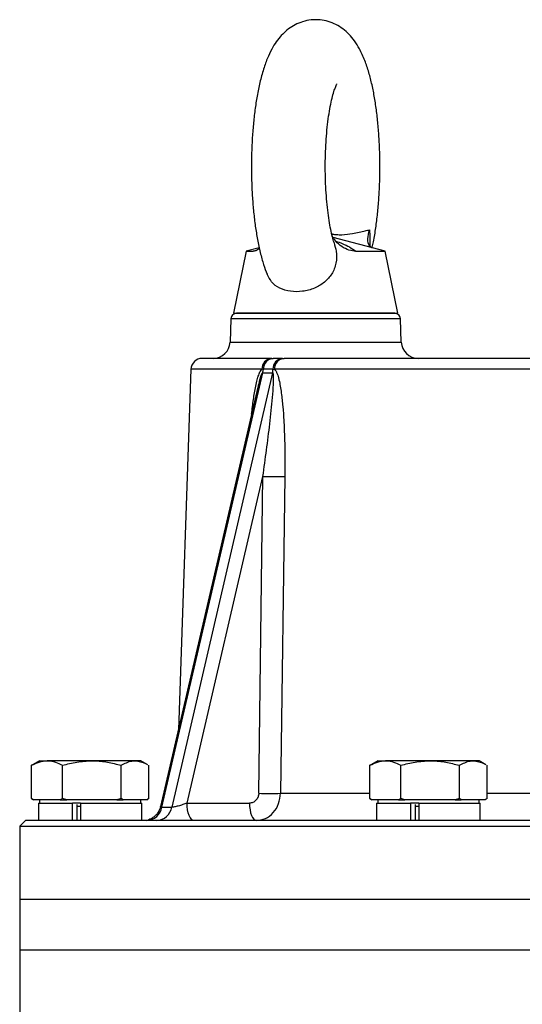
# Model space of a CAD drawing. Extents: x -638 to 3032, y 95 to 7724.
# Drawn here: x 1658 to 1747, y 4471 to 4646 of the extents above; entities that cross this region are included whole.
import ezdxf

# ---------------------------------------------------------------- set-up
doc = ezdxf.new("R2010")
doc.units = 0
doc.header["$LTSCALE"] = 10
doc.header["$MEASUREMENT"] = 0
doc.linetypes.add('PLNÁ', pattern=[0])
doc.layers.add('1', color=7, linetype='PLNÁ')

msp = doc.modelspace()

# ---------------------------------------------------------------- linework, layer by layer
at = {"layer": '1'}
for p, q in [((1722.798, 4605), (1713.599, 4607.465)), ((1700.477, 4605.617), (1698.174, 4605)), ((1698.174, 4605), (1695.936, 4594)), ((1698.174, 4605), (1699.399, 4605)), ((1699.399, 4605), (1700.104, 4605.235)), ((1717.635, 4605), (1722.798, 4605)), ((1725.036, 4594), (1722.798, 4605)), ((1695.936, 4594), (1725.036, 4594)), ((1695.452, 4593.035), (1695.307, 4588.895)), ((1725.519, 4593.035), (1695.452, 4593.035)), ((1725.664, 4588.895), (1725.519, 4593.035)), ((1695.307, 4588.895), (1710.486, 4588.895)), ((1710.486, 4588.895), (1725.664, 4588.895)), ((1702.698, 4586), (1702.949, 4586)), ((1704.622, 4586), (1702.949, 4586)), ((1704.622, 4586), (1704.891, 4586)), ((1683.205, 4506.372), (1701.088, 4583.439)), ((1702.842, 4583.439), (1684.959, 4506.372)), ((1688.361, 4584.07), (1686.126, 4520.08)), ((1700.946, 4584.07), (1688.361, 4584.07)), ((1701.204, 4584.103), (1700.946, 4584.07)), ((1701.088, 4583.439), (1702.842, 4583.439)), ((1702.908, 4584.103), (1701.204, 4584.103)), ((1702.908, 4584.103), (1703.182, 4584.07)), ((1788.249, 4584.07), (1703.182, 4584.07)), ((1700.235, 4580.88), (1682.97, 4506.479)), ((1700.24, 4580.879), (1700.131, 4580.405)), ((1687.667, 4507.088), (1701.123, 4565.072)), ((1700.396, 4508.825), (1701.123, 4565.072)), ((1705.006, 4565.072), (1704.253, 4508.825)), ((1661.486, 4514.6), (1660.277, 4513.902)), ((1661.486, 4514.6), (1662.84, 4514.6)), ((1670.774, 4514.6), (1662.84, 4514.6)), ((1678.42, 4514.6), (1670.774, 4514.6)), ((1679.486, 4514.6), (1678.42, 4514.6)), ((1680.695, 4513.902), (1679.486, 4514.6)), ((1721.486, 4514.6), (1720.277, 4513.902)), ((1721.486, 4514.6), (1722.84, 4514.6)), ((1730.774, 4514.6), (1722.84, 4514.6)), ((1738.42, 4514.6), (1730.774, 4514.6)), ((1739.486, 4514.6), (1738.42, 4514.6)), ((1740.695, 4513.902), (1739.486, 4514.6)), ((1660.301, 4513.877), (1660.099, 4513.796)), ((1660.099, 4507.904), (1660.099, 4513.796)), ((1665.58, 4507.904), (1665.58, 4513.796)), ((1675.967, 4507.904), (1675.967, 4513.796)), ((1680.873, 4507.904), (1680.873, 4513.796)), ((1720.301, 4513.877), (1720.099, 4513.796)), ((1720.099, 4507.904), (1720.099, 4513.796)), ((1725.58, 4507.904), (1725.58, 4513.796)), ((1735.967, 4507.904), (1735.967, 4513.796)), ((1740.873, 4507.904), (1740.873, 4513.796)), ((1660.493, 4507.7), (1660.099, 4507.904)), ((1660.099, 4507.904), (1660.452, 4507.7)), ((1660.493, 4507.7), (1660.446, 4507.7)), ((1662.84, 4507.7), (1660.493, 4507.7)), ((1661.486, 4507.7), (1661.486, 4507.1)), ((1665.186, 4507.7), (1662.84, 4507.7)), ((1665.58, 4507.904), (1665.186, 4507.7)), ((1665.186, 4507.7), (1666.328, 4507.7)), ((1666.328, 4507.7), (1665.58, 4507.904)), ((1670.774, 4507.7), (1666.328, 4507.7)), ((1675.22, 4507.7), (1670.774, 4507.7)), ((1675.967, 4507.904), (1675.22, 4507.7)), ((1675.22, 4507.7), (1676.32, 4507.7)), ((1676.32, 4507.7), (1675.967, 4507.904)), ((1678.42, 4507.7), (1676.32, 4507.7)), ((1680.52, 4507.7), (1678.42, 4507.7)), ((1679.486, 4507.1), (1679.486, 4507.7)), ((1680.873, 4507.904), (1680.52, 4507.7)), ((1680.52, 4507.7), (1680.525, 4507.7)), ((1680.525, 4507.7), (1680.695, 4507.798)), ((1704.253, 4508.825), (1720.099, 4508.825)), ((1720.493, 4507.7), (1720.099, 4507.904)), ((1720.099, 4507.904), (1720.452, 4507.7)), ((1720.493, 4507.7), (1720.446, 4507.7)), ((1722.84, 4507.7), (1720.493, 4507.7)), ((1721.486, 4507.7), (1721.486, 4507.1)), ((1725.186, 4507.7), (1722.84, 4507.7)), ((1725.58, 4507.904), (1725.186, 4507.7)), ((1725.186, 4507.7), (1726.328, 4507.7)), ((1726.328, 4507.7), (1725.58, 4507.904)), ((1730.774, 4507.7), (1726.328, 4507.7)), ((1735.22, 4507.7), (1730.774, 4507.7)), ((1735.967, 4507.904), (1735.22, 4507.7)), ((1735.22, 4507.7), (1736.32, 4507.7)), ((1736.32, 4507.7), (1735.967, 4507.904)), ((1738.42, 4507.7), (1736.32, 4507.7)), ((1740.52, 4507.7), (1738.42, 4507.7)), ((1739.486, 4507.1), (1739.486, 4507.7)), ((1740.873, 4507.904), (1740.52, 4507.7)), ((1740.52, 4507.7), (1740.525, 4507.7)), ((1740.525, 4507.7), (1740.695, 4507.798)), ((1740.873, 4508.825), (1782.097, 4508.825)), ((1661.302, 4507.1), (1661.302, 4504)), ((1661.302, 4507.1), (1667.276, 4507.1)), ((1667.276, 4507.1), (1667.276, 4504)), ((1667.276, 4507.1), (1667.326, 4507.1)), ((1668.769, 4507.1), (1667.326, 4507.1)), ((1668.111, 4506.832), (1668.111, 4504)), ((1668.769, 4506.5), (1668.111, 4506.5)), ((1668.769, 4507.1), (1668.769, 4504)), ((1668.769, 4507.1), (1679.669, 4507.1)), ((1679.669, 4504), (1679.669, 4507.1)), ((1683.205, 4506.372), (1684.959, 4506.372)), ((1687.667, 4507.088), (1698.732, 4507.088)), ((1721.302, 4507.1), (1721.302, 4504)), ((1721.302, 4507.1), (1727.276, 4507.1)), ((1727.276, 4507.1), (1727.276, 4504)), ((1727.276, 4507.1), (1727.326, 4507.1)), ((1728.769, 4507.1), (1727.326, 4507.1)), ((1728.111, 4506.832), (1728.111, 4504)), ((1728.769, 4506.5), (1728.111, 4506.5)), ((1728.769, 4507.1), (1728.769, 4504)), ((1728.769, 4507.1), (1739.669, 4507.1)), ((1739.669, 4504), (1739.669, 4507.1)), ((1658.986, 4504), (1657.986, 4503)), ((1657.986, 4503), (1657.986, 4490)), ((1657.986, 4503), (1790.486, 4503)), ((1790.486, 4504), (1658.986, 4504)), ((1657.986, 4490), (1657.986, 4481)), ((1922.986, 4490), (1657.986, 4490)), ((1657.986, 4481), (1657.986, 4466)), ((1922.986, 4481), (1657.986, 4481))]:
    msp.add_line(p, q, dxfattribs=at)
for points in [[(1688.892, 4504), (1688.658, 4504.059), (1688.433, 4504.233), (1688.224, 4504.516), (1688.041, 4504.898), (1687.888, 4505.365), (1687.772, 4505.898), (1687.698, 4506.48), (1687.667, 4507.088)], [(1698.732, 4507.088), (1698.763, 4506.48), (1698.837, 4505.898), (1698.953, 4505.365), (1699.106, 4504.898), (1699.289, 4504.516), (1699.498, 4504.233), (1699.723, 4504.059), (1699.957, 4504)]]:
    msp.add_lwpolyline(points, dxfattribs=at)
for centre, radius, start, end in [((1696.451, 4593), 1, 90, 178), ((1724.52, 4593), 1, 2, 90), ((1692.309, 4589), 3, 270, 358), ((1728.662, 4589), 3, 182, 270), ((1690.359, 4584), 2, 90, 178), ((1702.824, 4584.125), 1.879, 93.83658, 181.68951), ((1703.075, 4584.133), 1.871, 93.866, 180.92516), ((1704.765, 4584.148), 1.858, 94.41487, 181.39595), ((1705.041, 4584.146), 1.86, 94.62771, 182.3392), ((1697.555, 4584.394), 3.661, 344.87839, 355.44202), ((1699.276, 4584.127), 3.632, 349.07792, 359.6183), ((1703.064, 4620.792), 55.754, 268.00392, 271.99608), ((1702.325, 4565.361), 56.568, 268.04628, 271.95372), ((1680.375, 4506.869), 2.873, 273.05007, 350.03393), ((1682.129, 4506.869), 2.873, 273.05007, 350.03393)]:
    msp.add_arc(centre, radius, start, end, dxfattribs=at)
for points, knots in [([(1720.478, 4605.552), (1720.546, 4605.837), (1720.793, 4606.87), (1721.113, 4608.824), (1721.447, 4611.357), (1721.682, 4613.97), (1721.832, 4616.631), (1721.896, 4619.322), (1721.875, 4622.015), (1721.769, 4624.682), (1721.579, 4627.294), (1721.305, 4629.826), (1720.943, 4632.257), (1720.488, 4634.578), (1719.925, 4636.79), (1719.214, 4638.921), (1718.383, 4640.764), (1717.434, 4642.299), (1716.449, 4643.492), (1715.347, 4644.477), (1714.104, 4645.262), (1712.732, 4645.817), (1711.229, 4646.116), (1709.673, 4646.111), (1708.164, 4645.795), (1706.81, 4645.23), (1705.62, 4644.469), (1704.58, 4643.545), (1703.661, 4642.46), (1702.822, 4641.165), (1702.027, 4639.564), (1701.294, 4637.606), (1700.658, 4635.344), (1700.144, 4632.92), (1699.746, 4630.426), (1699.445, 4627.862), (1699.235, 4625.234), (1699.111, 4622.561), (1699.073, 4619.867), (1699.119, 4617.179), (1699.25, 4614.526), (1699.466, 4611.935), (1699.766, 4609.432), (1700.154, 4607.032), (1700.643, 4604.749), (1701.192, 4602.697), (1701.658, 4601.495), (1701.873, 4600.939)], [0, 0, 0, 0, 0.9457, 3.4183932, 5.8127894, 8.1615738, 10.4836768, 12.7913113, 15.0934773, 17.3973039, 19.7086912, 22.0365339, 24.3925815, 26.7943521, 29.2707319, 31.8733699, 34.6935146, 36.7739085, 38.5559156, 40.1868794, 41.7364216, 43.2449217, 44.7358467, 46.3446909, 47.8817697, 49.3733273, 50.8620135, 52.396105, 54.040417, 55.8905185, 58.0814634, 60.7035159, 63.4301723, 65.9897558, 68.4341941, 70.8122524, 73.1514209, 75.4680828, 77.7732133, 80.0752689, 82.3805273, 84.6958386, 87.0307376, 89.3983203, 91.8187482, 94.3261808, 96.4783859, 96.4783859, 96.4783859, 96.4783859]), ([(1713.761, 4606.527), (1713.755, 4606.545), (1713.659, 4606.814), (1713.446, 4607.595), (1713.148, 4608.882), (1712.861, 4610.473), (1712.609, 4612.292), (1712.406, 4614.307), (1712.262, 4616.463), (1712.186, 4618.709), (1712.182, 4620.992), (1712.249, 4623.259), (1712.386, 4625.457), (1712.588, 4627.532), (1712.845, 4629.433), (1713.146, 4631.112), (1713.47, 4632.517), (1713.779, 4633.567), (1714.033, 4634.254), (1714.214, 4634.638), (1714.236, 4634.674), (1714.246, 4634.691)], [0, 0, 0, 0, 0.095635, 1.5137981, 3.031029, 4.6270507, 6.2816765, 7.9777846, 9.7019192, 11.443715, 13.1949723, 14.9487452, 16.6965068, 18.4310184, 20.143755, 21.8237879, 23.4567634, 25.0243448, 26.330139, 27.5289226, 28.5383628, 28.5383628, 28.5383628, 28.5383628]), ([(1713.341, 4608.091), (1713.388, 4608.083), (1713.668, 4608.03), (1714.309, 4607.949), (1715.577, 4607.934), (1717.315, 4608.188), (1718.953, 4608.565), (1719.781, 4608.762), (1720.031, 4608.822)], [0, 0, 0, 0, 0.1000055, 0.6012979, 1.3018114, 3.0988003, 5.6763206, 6.7916691, 6.7916691, 6.7916691, 6.7916691]), ([(1717.635, 4605), (1717.22, 4605.039), (1716.39, 4605.117), (1715.125, 4605.79), (1714.09, 4606.667), (1713.629, 4607.394), (1713.428, 4607.71)], [0, 0, 0, 0, 1.4046562, 2.8102755, 4.2026218, 5.2759037, 5.2759037, 5.2759037, 5.2759037]), ([(1720.365, 4605.652), (1720.262, 4605.733), (1719.801, 4606.098), (1719.695, 4607.219), (1719.86, 4608.264), (1720.029, 4608.819), (1720.031, 4608.822)], [0, 0, 0, 0, 0.4382434, 1.9547192, 3.4772679, 3.4864923, 3.4864923, 3.4864923, 3.4864923]), ([(1720.031, 4608.822), (1720.062, 4608.298), (1720.12, 4607.337), (1720.111, 4606.336), (1720.107, 4605.882)], [0, 0, 0, 0, 1.60585, 2.9428037, 2.9428037, 2.9428037, 2.9428037]), ([(1700.507, 4605.476), (1700.28, 4605.319), (1699.863, 4605.033), (1699.544, 4605.01), (1699.399, 4605)], [0, 0, 0, 0, 0.6791773, 1.2463734, 1.2463734, 1.2463734, 1.2463734]), ([(1713.739, 4606.522), (1713.885, 4606.018), (1714.231, 4604.832), (1714.192, 4602.875), (1713.455, 4600.961), (1712.086, 4599.444), (1710.271, 4598.374), (1708.146, 4597.805), (1705.98, 4597.803), (1704.068, 4598.391), (1702.614, 4599.423), (1702.127, 4600.473), (1701.906, 4600.949)], [0, 0, 0, 0, 1.5194668, 3.5756814, 5.6404789, 7.567632, 9.5799608, 11.6836456, 13.7944528, 15.8921222, 18.0023775, 19.7506352, 19.7506352, 19.7506352, 19.7506352]), ([(1714.045, 4606.826), (1714.446, 4606.675), (1715.385, 4606.321), (1716.657, 4605.704), (1717.282, 4605.254), (1717.635, 4605)], [0, 0, 0, 0, 0.993237, 2.3256689, 4.0512425, 4.0512425, 4.0512425, 4.0512425]), ([(1714.573, 4606.297), (1714.579, 4606.293), (1714.601, 4606.281), (1714.521, 4606.32), (1714.409, 4606.443), (1714.403, 4606.45)], [0, 0, 0, 0, 0.08191483, 0.28450813, 0.29734637, 0.29734637, 0.29734637, 0.29734637]), ([(1710.486, 4594), (1709.63, 4594), (1707.867, 4594), (1705.251, 4594), (1702.736, 4594), (1700.492, 4594), (1698.666, 4594), (1697.372, 4594), (1696.591, 4594), (1696.497, 4594), (1696.451, 4594)], [0, 0, 0, 0, 1.6352223, 3.3683937, 5.1736199, 7.0171556, 8.8606913, 10.6659175, 12.399089, 14.0343112, 14.0343112, 14.0343112, 14.0343112]), ([(1724.52, 4594), (1724.474, 4594), (1724.381, 4594), (1723.6, 4594), (1722.305, 4594), (1720.48, 4594), (1718.236, 4594), (1715.721, 4594), (1713.105, 4594), (1711.342, 4594), (1710.486, 4594)], [0, 0, 0, 0, 1.6352223, 3.3683937, 5.1736199, 7.0171556, 8.8606913, 10.6659175, 12.399089, 14.0343112, 14.0343112, 14.0343112, 14.0343112]), ([(1702.698, 4586), (1701.449, 4586), (1698.936, 4586), (1695.917, 4586), (1693.464, 4586), (1691.696, 4586), (1690.569, 4586), (1690.429, 4586), (1690.359, 4586)], [0, 0, 0, 0, 1.9994595, 4.0236036, 6.070802, 8.151328, 10.241252, 12.3386803, 12.3386803, 12.3386803, 12.3386803]), ([(1788.293, 4586), (1785.581, 4586), (1780.125, 4586), (1771.967, 4586), (1763.825, 4586), (1755.785, 4586), (1747.93, 4586), (1740.362, 4586), (1733.157, 4586), (1726.387, 4586), (1720.127, 4586), (1714.435, 4586), (1709.296, 4586), (1706.353, 4586), (1704.891, 4586)], [0, 0, 0, 0, 6.757533, 13.598492, 20.5173673, 27.5488792, 34.6121533, 41.7007895, 48.789805, 55.853076, 62.8842117, 69.8034739, 76.6442455, 83.4015785, 83.4015785, 83.4015785, 83.4015785]), ([(1699.122, 4576.086), (1699.173, 4576.548), (1699.313, 4577.831), (1699.623, 4579.896), (1699.988, 4581.786), (1700.367, 4583.046), (1700.631, 4583.723), (1700.855, 4583.97), (1700.946, 4584.07)], [0, 0, 0, 0, 1.3093736, 3.6348157, 5.9591958, 6.8569138, 7.7028287, 8.279507, 8.279507, 8.279507, 8.279507]), ([(1701.088, 4583.439), (1701.079, 4583.441), (1701.059, 4583.445), (1701.025, 4583.426), (1700.99, 4583.389), (1700.922, 4583.284), (1700.674, 4582.68), (1700.457, 4581.836), (1700.287, 4581.087), (1700.24, 4580.879)], [0, 0, 0, 0, 0.060692, 0.1218044, 0.1885789, 0.2651021, 0.5525641, 2.1382726, 2.751225, 2.751225, 2.751225, 2.751225]), ([(1701.123, 4565.072), (1701.555, 4568.185), (1702.205, 4572.854), (1702.786, 4578.293), (1702.99, 4581.004), (1703.037, 4582.352), (1703.01, 4583.003), (1702.974, 4583.287), (1702.933, 4583.39), (1702.907, 4583.427), (1702.876, 4583.445), (1702.853, 4583.441), (1702.842, 4583.439)], [0, 0, 0, 0, 9.2740577, 13.9086956, 16.2289574, 17.4232748, 17.9961884, 18.2893575, 18.3667661, 18.4344646, 18.4965596, 18.5582864, 18.5582864, 18.5582864, 18.5582864]), ([(1703.182, 4584.07), (1703.276, 4583.969), (1703.464, 4583.766), (1703.662, 4583.287), (1703.835, 4582.768), (1704.024, 4582.031), (1704.217, 4581.056), (1704.452, 4579.474), (1704.667, 4577.458), (1704.852, 4574.751), (1704.979, 4571.753), (1705.036, 4568.438), (1705.016, 4566.203), (1705.006, 4565.072)], [0, 0, 0, 0, 0.6048998, 1.2175068, 1.7832437, 2.4270947, 3.6348194, 4.8428535, 7.2419886, 9.6385644, 12.7913403, 15.9828343, 19.2567512, 19.2567512, 19.2567512, 19.2567512]), ([(1660.099, 4513.796), (1660.544, 4514.021), (1661.442, 4514.474), (1662.371, 4514.558), (1662.84, 4514.6)], [0, 0, 0, 0, 1.4407615, 2.907939, 2.907939, 2.907939, 2.907939]), ([(1662.84, 4514.6), (1662.905, 4514.599), (1663.397, 4514.592), (1664.324, 4514.416), (1665.159, 4514.004), (1665.58, 4513.796)], [0, 0, 0, 0, 0.2034061, 1.5403727, 2.9020684, 2.9020684, 2.9020684, 2.9020684]), ([(1665.58, 4513.796), (1666.424, 4514.021), (1668.126, 4514.474), (1669.886, 4514.558), (1670.774, 4514.6)], [0, 0, 0, 0, 2.6186154, 5.2852423, 5.2852423, 5.2852423, 5.2852423]), ([(1670.774, 4514.6), (1670.897, 4514.599), (1671.829, 4514.592), (1673.587, 4514.416), (1675.169, 4514.004), (1675.967, 4513.796)], [0, 0, 0, 0, 0.3701942, 2.803442, 5.2816959, 5.2816959, 5.2816959, 5.2816959]), ([(1675.967, 4513.796), (1676.598, 4514.129), (1677.407, 4514.556), (1678.237, 4514.592), (1678.42, 4514.6)], [0, 0, 0, 0, 2.0595029, 2.6416208, 2.6416208, 2.6416208, 2.6416208]), ([(1678.42, 4514.6), (1679.088, 4514.502), (1679.849, 4514.39), (1680.58, 4513.963), (1680.67, 4513.911)], [0, 0, 0, 0, 2.1021454, 2.3946013, 2.3946013, 2.3946013, 2.3946013]), ([(1720.099, 4513.796), (1720.544, 4514.021), (1721.442, 4514.474), (1722.371, 4514.558), (1722.84, 4514.6)], [0, 0, 0, 0, 1.4407615, 2.907939, 2.907939, 2.907939, 2.907939]), ([(1722.84, 4514.6), (1722.905, 4514.599), (1723.397, 4514.592), (1724.324, 4514.416), (1725.159, 4514.004), (1725.58, 4513.796)], [0, 0, 0, 0, 0.2034061, 1.5403727, 2.9020684, 2.9020684, 2.9020684, 2.9020684]), ([(1725.58, 4513.796), (1726.424, 4514.021), (1728.126, 4514.474), (1729.886, 4514.558), (1730.774, 4514.6)], [0, 0, 0, 0, 2.6186154, 5.2852423, 5.2852423, 5.2852423, 5.2852423]), ([(1730.774, 4514.6), (1730.897, 4514.599), (1731.829, 4514.592), (1733.587, 4514.416), (1735.169, 4514.004), (1735.967, 4513.796)], [0, 0, 0, 0, 0.3701942, 2.803442, 5.2816959, 5.2816959, 5.2816959, 5.2816959]), ([(1735.967, 4513.796), (1736.598, 4514.129), (1737.407, 4514.556), (1738.237, 4514.592), (1738.42, 4514.6)], [0, 0, 0, 0, 2.0595029, 2.6416208, 2.6416208, 2.6416208, 2.6416208]), ([(1738.42, 4514.6), (1739.088, 4514.502), (1739.849, 4514.39), (1740.58, 4513.963), (1740.67, 4513.911)], [0, 0, 0, 0, 2.1021454, 2.3946013, 2.3946013, 2.3946013, 2.3946013]), ([(1700.396, 4508.825), (1700.368, 4508.594), (1700.313, 4508.131), (1699.923, 4507.558), (1699.377, 4507.164), (1698.947, 4507.114), (1698.732, 4507.088)], [0, 0, 0, 0, 0.6777262, 1.3559159, 2.0344093, 2.7148977, 2.7148977, 2.7148977, 2.7148977]), ([(1699.957, 4504), (1700.513, 4504.072), (1701.622, 4504.216), (1703.034, 4505.329), (1704.026, 4506.923), (1704.179, 4508.199), (1704.253, 4508.825)], [0, 0, 0, 0, 1.8236785, 3.637079, 5.4882787, 7.2709535, 7.2709535, 7.2709535, 7.2709535]), ([(1682.971, 4506.478), (1682.846, 4506.111), (1682.658, 4505.556), (1682.152, 4504.949), (1681.712, 4504.571), (1681.266, 4504.294), (1680.886, 4504.115), (1680.611, 4504.015), (1680.555, 4504.005), (1680.526, 4504)], [0, 0, 0, 0, 0.8200606, 1.2437339, 1.6718658, 2.1168649, 2.5936693, 3.1113594, 3.6682297, 3.6682297, 3.6682297, 3.6682297]), ([(1683.205, 4506.372), (1683.154, 4506.374), (1683.049, 4506.379), (1682.971, 4506.415), (1682.973, 4506.456), (1682.974, 4506.475)], [0, 0, 0, 0, 0.10216404, 0.20680068, 0.30206534, 0.30206534, 0.30206534, 0.30206534]), ([(1687.667, 4507.088), (1687.419, 4506.996), (1686.917, 4506.809), (1686.236, 4506.606), (1685.738, 4506.483), (1685.418, 4506.419), (1685.151, 4506.379), (1685.022, 4506.374), (1684.959, 4506.372)], [0, 0, 0, 0, 0.738919, 1.4884361, 1.8513583, 2.1894011, 2.5048703, 2.812856, 2.812856, 2.812856, 2.812856])]:
    msp.add_open_spline(points, degree=3, knots=knots, dxfattribs=at)

doc.saveas('drawing.dxf')
